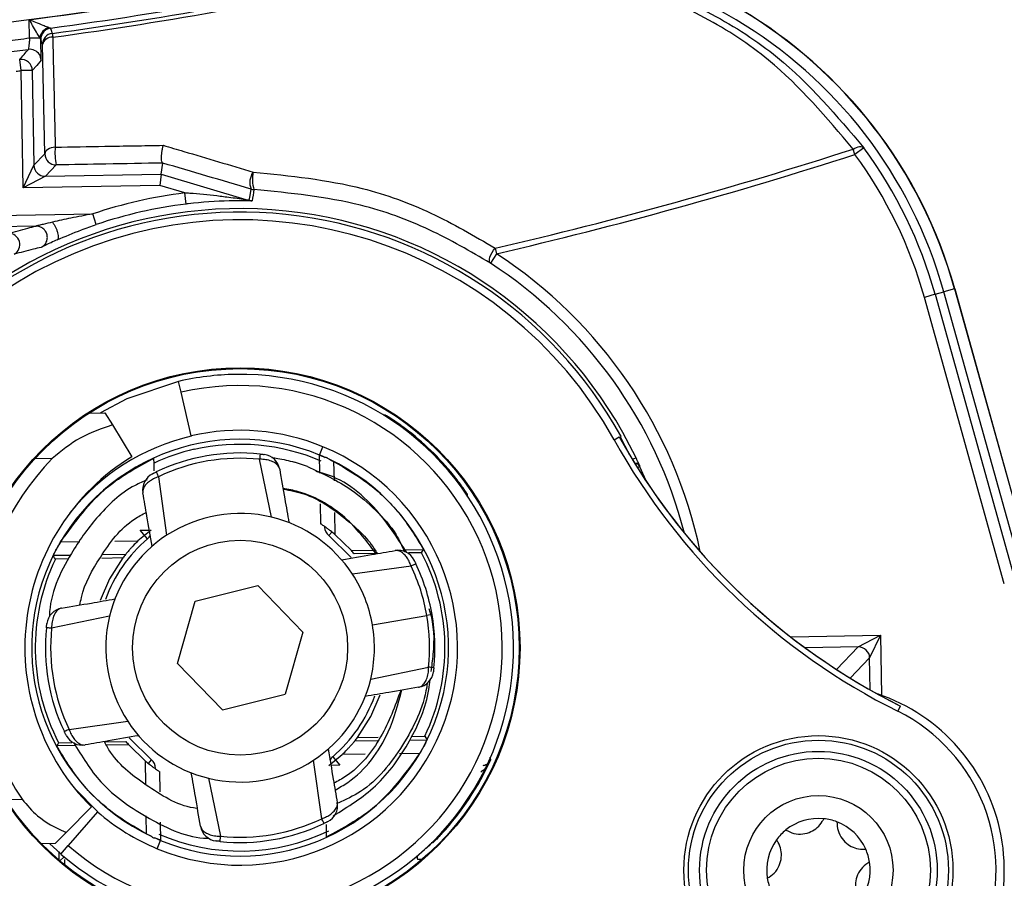
# Model space of a CAD drawing. Units: millimetres. Extents: x 0 to 145, y 0 to 51.
# Drawn here: x 104 to 105, y 35 to 36 of the extents above; entities that cross this region are included whole.
import ezdxf

# ---------------------------------------------------------------- set-up
doc = ezdxf.new("R2010")
doc.units = ezdxf.units.MM
doc.header["$PDSIZE"] = -1
doc.styles.add('SLDTEXTSTYLE1', font='TXT', dxfattribs={"width": 0.605})
doc.dimstyles.new('SLDDIMSTYLE3', dxfattribs={"dimtxt": 2.568319, "dimasz": 2.37998, "dimexe": 0, "dimexo": 0.0625, "dimgap": 0.64208, "dimtad": 0, "dimtih": 1, "dimtoh": 1, "dimlfac": 5, "dimrnd": 1e-09, "dimzin": 4, "dimdsep": 46, "dimtxsty": 'SLDTEXTSTYLE1', "dimsah": 1, "dimcen": 0.09, "dimadec": 0, "dimazin": 1, "dimtfac": 1, "dimtofl": 0, "dimtmove": 0, "dimatfit": 3, "dimfxl": 1, "dimfrac": 2, "dimtolj": 1, "dimtzin": 12, "dimarcsym": 0})

# ---------------------------------------------------------------- blocks, each defined once
blk = doc.blocks.new('*D24')
at = {"color": 0, "lineweight": -2, "transparency": 16777216}
for p, q in [((103.77404, 39.24247), (103.77404, 39.42247)), ((103.68404, 39.33247), (103.86404, 39.33247))]:
    blk.add_line(p, q, dxfattribs=at)
at = {"color": 0, "lineweight": -3, "transparency": 16777216}
for p, q in [((109.08525, 37.19764), (108.62132, 37.38411)), ((109.58525, 37.19764), (109.08525, 37.19764))]:
    blk.add_line(p, q, dxfattribs=at)
at = {"color": 0, "transparency": 16777216}
blk.add_solid([(108.6524, 37.46144), (108.59024, 37.30679), (108.1574, 37.57059)], dxfattribs=at)
at = {"layer": 'Defpoints', "color": 0, "transparency": 16777216}
for p in [(99.39069, 41.09435), (108.1574, 37.57059)]:
    blk.add_point(p, dxfattribs=at)
at = {"color": 0, "transparency": 16777216, "insert": (110.22733, 37.69764), "char_height": 0.5, "attachment_point": 1, "style": 'SLDTEXTSTYLE1'}
blk.add_mtext('\\A1;∅9{\\H1x;\\S7#16;}" [∅240mm]', dxfattribs=at)

msp = doc.modelspace()

# ---------------------------------------------------------------- linework, layer by layer
at = {"linetype": 'Continuous', "lineweight": 25}
for p, q in [((104.24485, 35.72746), (104.24457, 35.74352)), ((104.26323, 35.73609), (104.26323, 35.73608)), ((104.24485, 35.72746), (104.25386, 35.72762)), ((104.25622, 35.72157), (104.25471, 35.72616)), ((104.25471, 35.72616), (104.25471, 35.72616)), ((104.26473, 35.73149), (104.26519, 35.72811)), ((104.2583, 35.62543), (104.25622, 35.72157)), ((104.23737, 35.69871), (104.23613, 35.70847)), ((104.24721, 35.69888), (104.23737, 35.69871)), ((104.23917, 35.5956), (104.23737, 35.69871)), ((104.24721, 35.69888), (104.24867, 35.61545)), ((104.97054, 35.62497), (104.96901, 35.62971)), ((104.97847, 35.6308), (104.97054, 35.62497)), ((104.24867, 35.61545), (104.2583, 35.62543)), ((104.23917, 35.5956), (104.24867, 35.61545)), ((104.26831, 35.61576), (104.25868, 35.60578)), ((104.36058, 35.60756), (104.36192, 35.61744)), ((104.36186, 35.61746), (104.36192, 35.61744)), ((104.25868, 35.60578), (104.23917, 35.5956)), ((104.25868, 35.60578), (104.36058, 35.60756)), ((104.36058, 35.60756), (104.35923, 35.59769)), ((104.36058, 35.60756), (104.43801, 35.58463)), ((104.35923, 35.59769), (104.23917, 35.5956)), ((104.3813, 35.59116), (104.35923, 35.59769)), ((104.38249, 35.58139), (104.3813, 35.59116)), ((103.85304, 35.56488), (104.30035, 35.57269)), ((104.30352, 35.56337), (104.30035, 35.57269)), ((104.25051, 35.56198), (103.86305, 35.55521)), ((104.25044, 35.56196), (104.25052, 35.56198)), ((104.65425, 35.54254), (104.65537, 35.53768)), ((104.65537, 35.53768), (104.65001, 35.52943)), ((105.04117, 35.502), (105.03169, 35.49935)), ((105.10197, 35.24747), (105.03169, 35.49935)), ((105.04117, 35.502), (105.04879, 35.50412)), ((105.04117, 35.502), (105.11145, 35.25012)), ((105.05827, 35.50677), (105.04879, 35.50412)), ((105.11906, 35.25224), (105.04879, 35.50412)), ((105.05827, 35.50677), (105.11611, 35.29946)), ((105.05843, 35.50681), (105.116, 35.30048)), ((104.3781, 35.41584), (104.37588, 35.42543)), ((104.38695, 35.37751), (104.3781, 35.41584)), ((104.29711, 35.39759), (104.31108, 35.39783)), ((104.31108, 35.39783), (104.31765, 35.3871)), ((104.31765, 35.3871), (104.33472, 35.35922)), ((104.57503, 35.38402), (104.57448, 35.38329)), ((104.38695, 35.37751), (104.387, 35.37726)), ((104.75882, 35.37411), (104.76332, 35.37661)), ((104.77267, 35.36044), (104.76434, 35.37636)), ((104.38939, 35.36569), (104.38945, 35.36542)), ((104.38945, 35.36542), (104.38966, 35.36575)), ((104.49983, 35.36066), (104.50284, 35.36797)), ((104.50012, 35.34473), (104.49984, 35.36063)), ((104.26474, 35.35765), (104.24932, 35.35738)), ((104.45766, 35.30603), (104.44707, 35.35698)), ((104.48917, 35.35056), (104.47771, 35.35437)), ((104.5122, 35.35501), (104.51253, 35.33811)), ((104.7781, 35.35827), (104.7749, 35.35674)), ((104.77923, 35.34975), (104.7813, 35.35068)), ((104.7813, 35.35068), (104.78673, 35.33813)), ((104.35818, 35.34161), (104.36531, 35.29006)), ((104.61758, 35.34293), (104.61687, 35.34236)), ((104.5009, 35.30005), (104.50059, 35.31767)), ((104.51297, 35.31021), (104.51326, 35.29091)), ((104.35183, 35.2947), (104.34016, 35.28511)), ((104.34218, 35.29453), (104.3503, 35.29467)), ((104.34855, 35.28703), (104.34218, 35.29453)), ((104.51047, 35.29297), (104.50796, 35.28981)), ((104.27211, 35.2843), (104.28905, 35.28457)), ((104.31974, 35.28491), (104.34016, 35.28511)), ((104.52753, 35.27049), (104.50796, 35.28981)), ((104.52786, 35.27662), (104.51326, 35.29091)), ((104.52786, 35.27662), (104.54841, 35.27694)), ((104.54846, 35.274), (104.53034, 35.27369)), ((104.57471, 35.27735), (104.59125, 35.27761)), ((104.58954, 35.27472), (104.57807, 35.27452)), ((104.28097, 35.27243), (104.26558, 35.27218)), ((104.27921, 35.2693), (104.26755, 35.2691)), ((104.32675, 35.27013), (104.30835, 35.26981)), ((104.32915, 35.27317), (104.30898, 35.27286)), ((104.58035, 35.26299), (104.5288, 35.25586)), ((104.39042, 35.23204), (104.44554, 35.24586)), ((104.44554, 35.24586), (104.48507, 35.20504)), ((104.37484, 35.17739), (104.39042, 35.23204)), ((104.31514, 35.21892), (104.26419, 35.20833)), ((104.54634, 35.21134), (104.59416, 35.21961)), ((104.59871, 35.22039), (104.59416, 35.21961)), ((104.48507, 35.20504), (104.46948, 35.15039)), ((104.91411, 35.20075), (104.99303, 35.20212)), ((104.97352, 35.19194), (104.99303, 35.20212)), ((104.99303, 35.20212), (104.98353, 35.18227)), ((104.99303, 35.20212), (104.99395, 35.14933)), ((104.97352, 35.19194), (104.92685, 35.19113)), ((104.95437, 35.17211), (104.97352, 35.19194)), ((104.98353, 35.18227), (104.96639, 35.16452)), ((104.98402, 35.15411), (104.98353, 35.18227)), ((104.41436, 35.13657), (104.37484, 35.17739)), ((104.54477, 35.16351), (104.59572, 35.1741)), ((104.41436, 35.13657), (104.46948, 35.15039)), ((105.00835, 35.1353), (105.01066, 35.13991)), ((104.27956, 35.11944), (104.33111, 35.12657)), ((104.33238, 35.11194), (104.35194, 35.09262)), ((104.53076, 35.10926), (104.55069, 35.10956)), ((104.53316, 35.1123), (104.55145, 35.11262)), ((104.57919, 35.11001), (104.59433, 35.11025)), ((104.58088, 35.11313), (104.59236, 35.11333)), ((104.28538, 35.10508), (104.26866, 35.10482)), ((104.27036, 35.10771), (104.28204, 35.10791)), ((104.31145, 35.10843), (104.32957, 35.10874)), ((104.33205, 35.10581), (104.31239, 35.1055)), ((104.33205, 35.10581), (104.34665, 35.09152)), ((104.34942, 35.08943), (104.35194, 35.09262)), ((104.50173, 35.04082), (104.4946, 35.09237)), ((104.50808, 35.08773), (104.51975, 35.09732)), ((104.51136, 35.0954), (104.51773, 35.0879)), ((104.54004, 35.09752), (104.51975, 35.09732)), ((104.5878, 35.09813), (104.57019, 35.09784)), ((104.34695, 35.07131), (104.34665, 35.09152)), ((104.51773, 35.0879), (104.50961, 35.08776)), ((104.35901, 35.08238), (104.35932, 35.06449)), ((104.40225, 35.0764), (104.41284, 35.02545)), ((104.28459, 35.06741), (104.30468, 35.04711)), ((104.22403, 35.05768), (104.23825, 35.05793)), ((104.29921, 35.05128), (104.27705, 35.02883)), ((104.30452, 35.04692), (104.27871, 35.01723)), ((104.30468, 35.04711), (104.30452, 35.04692)), ((104.34771, 35.02742), (104.3474, 35.04326)), ((104.35979, 35.03779), (104.36007, 35.0218)), ((104.27705, 35.02883), (104.2674, 35.01906)), ((104.2674, 35.01906), (104.25523, 35.01885)), ((104.26237, 35.01897), (104.27229, 35.00985)), ((104.27225, 35.0098), (104.27871, 35.01723)), ((104.35706, 35.01446), (104.36008, 35.02177)), ((104.59357, 35.01466), (104.59768, 35.01856)), ((104.59803, 35.01979), (104.59971, 35.01987)), ((104.2752, 35.00728), (104.27134, 35.00392)), ((104.27578, 35.00025), (104.2757, 35.0049)), ((104.58585, 35.00513), (104.59007, 35.0052))]:
    msp.add_line(p, q, dxfattribs=at)
at = {"linetype": 'Continuous', "lineweight": 25, "flags": 128}
for points in [[(104.26323, 35.73608), (104.26334, 35.73575), (104.26377, 35.73442), (104.26473, 35.73149)], [(104.25493, 35.70782), (104.2511, 35.70338), (104.24721, 35.69888)], [(104.26736, 35.63143), (104.26555, 35.63122), (104.26383, 35.63081), (104.26226, 35.63022), (104.26089, 35.62946), (104.25978, 35.62857), (104.25896, 35.62758), (104.25846, 35.62652), (104.2583, 35.62543)], [(104.96901, 35.62971), (104.97047, 35.63052), (104.97194, 35.63116), (104.97337, 35.63161), (104.97471, 35.63187), (104.97592, 35.63191), (104.97698, 35.63174), (104.97783, 35.63136), (104.97847, 35.6308)], [(104.43801, 35.58463), (104.43868, 35.58883), (104.4396, 35.59457)], [(104.65001, 35.52943), (104.6494, 35.53017), (104.64914, 35.53135), (104.64924, 35.53289), (104.64969, 35.53471), (104.65047, 35.5367), (104.65153, 35.53875), (104.65282, 35.54073), (104.65425, 35.54254)], [(104.37589, 35.42537), (104.33047, 35.40997), (104.30712, 35.39776)], [(104.55781, 35.39572), (104.55952, 35.39437), (104.56074, 35.3929)], [(104.7647, 35.37754), (104.76433, 35.37624), (104.76406, 35.3753)], [(104.78143, 35.35104), (104.78141, 35.35099), (104.78133, 35.35077), (104.7813, 35.35068)], [(104.62988, 35.32613), (104.62846, 35.32779), (104.62695, 35.32896)], [(104.58954, 35.27472), (104.59029, 35.27599), (104.59125, 35.27761)], [(104.26755, 35.2691), (104.26675, 35.27034), (104.26558, 35.27218)], [(104.32675, 35.27013), (104.31503, 35.25181), (104.30684, 35.23272)], [(104.53316, 35.1123), (104.54487, 35.13061), (104.55307, 35.14971)], [(104.59236, 35.11333), (104.59315, 35.11209), (104.59433, 35.11025)], [(104.27036, 35.10771), (104.26961, 35.10644), (104.26866, 35.10482)]]:
    msp.add_lwpolyline(points, dxfattribs=at)
at = {"linetype": 'Continuous', "lineweight": 25}
for centre, radius in [((104.42995, 35.19121), 0.24614), ((104.42995, 35.19121), 0.24543), ((104.42995, 35.19121), 0.09449), ((104.9385, 34.99557), 0.11831), ((104.9385, 34.99557), 0.11434), ((104.9385, 34.99557), 0.1045), ((104.9385, 34.99557), 0.09842), ((104.9385, 34.99557), 0.06562)]:
    msp.add_circle(centre, radius, dxfattribs=at)
for centre, radius, start, end in [((103.77404, 39.33247), 5.41609, 280.54914, 3.8816), ((103.77404, 39.33247), 4.76374, 281.78088, 4.23203), ((103.77404, 39.33247), 4.72419, 281.61416, 336.70713), ((103.77404, 39.33247), 4.73386, 281.66313, 336.70713), ((104.72225, 35.12706), 0.78739, 34.22245, 102.70624), ((104.72225, 35.12706), 0.74802, 34.22245, 102.70624), ((104.65782, 35.39504), 0.41591, 15.58957, 102.65069), ((104.65782, 35.39504), 0.41574, 15.58957, 102.65069), ((103.77404, 39.33247), 3.61949, 257.34931, 282.65069), ((103.77404, 39.33247), 3.61966, 277.46909, 282.65069), ((104.65782, 35.39504), 0.4059, 15.58957, 102.65069), ((103.77404, 39.33247), 3.6295, 277.74589, 282.65069), ((103.77404, 39.33247), 3.63426, 277.75965, 282.65069), ((103.77404, 39.33247), 3.63766, 277.75965, 282.65069), ((104.26482, 35.7261), 0.01107, 106.59735, 172.12537), ((104.26456, 35.72633), 0.00984, 97.74617, 180.9908), ((104.26456, 35.72633), 0.00984, 97.75992, 148.99642), ((103.77404, 39.33247), 3.63562, 277.11966, 277.44057), ((104.26455, 35.72633), 0.00984, 148.99541, 181.02573), ((104.26606, 35.72174), 0.00984, 97.75991, 180.99081), ((104.26445, 35.71971), 0.00844, 84.95944, 167.27948), ((103.77404, 39.33247), 3.64546, 277.08819, 277.40412), ((96.82336, 42.10478), 9.7909, 319.209804, 319.278798), ((104.24509, 35.70764), 0.00984, 32.07925, 97.40199), ((104.23737, 35.69871), 0.00984, 1.00211, 97.26425), ((104.24509, 35.70764), 0.00984, 1.0019, 32.07949), ((103.77404, 39.33247), 3.66318, 277.19894, 277.26636), ((104.31911, 35.6267), 0.05196, 174.77526, 192.15671), ((103.77404, 39.33247), 3.8908, 283.07501, 287.88607), ((104.65782, 35.39504), 0.39799, 15.58957, 36.32561), ((104.26814, 35.6256), 0.00984, 181.00184, 270.99816), ((103.77404, 39.33247), 3.89579, 283.07501, 287.88607), ((104.65782, 35.39504), 0.38815, 15.58957, 36.32561), ((104.25851, 35.61562), 0.00984, 181.00184, 270.99816), ((104.45459, 35.60035), 0.01607, 145.1626, 201.07071), ((104.47208, 35.60322), 0.03131, 168.37337, 196.79399), ((104.44239, 35.60401), 0.00984, 253.50184, 268.27358), ((104.42995, 35.19121), 0.40289, 96.93606, 108.7645), ((110.26858, 34.67777), 5.89811, 171.061624, 171.159429), ((104.42995, 35.19121), 0.38615, 25.63345, 142.36655), ((104.42995, 35.19121), 0.39305, 96.93606, 108.7645), ((104.44081, 35.59406), 0.00984, 253.50184, 268.45654), ((104.42995, 35.19121), 0.38311, 29.10138, 138.81361), ((104.42995, 35.19121), 0.3763, 29.08029, 288.83471), ((104.22636, 35.54581), 0.00984, 299.87546, 90.98642), ((104.42995, 35.19121), 0.41334, 11.78025, 56.95074), ((104.42995, 35.19121), 0.4035, 14.47432, 56.95074), ((104.42995, 35.19121), 0.24038, 229, 91), ((104.42995, 35.19121), 0.24038, 91, 103), ((104.42995, 35.19121), 0.23053, 229, 103), ((104.62102, 34.77676), 0.62218, 95.8316, 96.0062), ((104.42995, 35.19121), 0.19119, 67.58976, 103), ((104.42995, 35.19121), 0.24129, 38.95996, 53.04004), ((104.42995, 35.19121), 0.18329, 67.58976, 244.72383), ((104.42995, 35.19121), 0.19094, 103, 141.57884), ((104.42995, 35.19121), 0.17885, 66.49374, 103.08805), ((105.26982, 35.6583), 0.58472, 209.08029, 243.43756), ((105.26982, 35.6583), 0.57956, 209.08029, 243.43756), ((105.26982, 35.6583), 0.57956, 209.70007, 243.44688), ((104.42995, 35.19121), 0.17913, 103, 114.992), ((104.42995, 35.19121), 0.17126, 84.10576, 115.51345), ((104.42995, 35.19121), 0.19119, 247.58976, 67.58976), ((104.44922, 35.34553), 0.01575, 9.80869, 82.88349), ((104.42995, 35.19121), 0.18329, 65.89408, 67.58976), ((104.43752, 35.19135), 0.23981, 136.09534, 213.8035), ((104.43752, 35.19135), 0.19685, 121.48199, 225.36181), ((104.42995, 35.19121), 0.16665, 84.10589, 115.51345), ((104.42995, 35.19121), 0.18329, 247.58976, 64.72383), ((104.77785, 35.34942), 0.00394, 51.04364, 101.921), ((104.77772, 35.34906), 0.00394, 24.41435, 97.194), ((104.77785, 35.34942), 0.00394, 24.45474, 51.04372), ((104.35999, 35.3301), 0.01575, 116.73584, 189.80967), ((104.00827, 35.36776), 0.623, 356.00163, 356.16829), ((104.42995, 35.19121), 0.11811, 76.43398, 123.18535), ((104.42995, 35.19121), 0.11811, 33.18535, 76.43398), ((104.51407, 35.29753), 0.00984, 181.00078, 231.64721), ((104.42995, 35.19121), 0.12572, 130.35202, 160.27653), ((104.42995, 35.19121), 0.11811, 123.18535, 166.43398), ((104.34218, 35.29453), 0.00984, 310.35202, 333.88481), ((104.42995, 35.19121), 0.12992, 39.4047, 41.09959), ((104.56884, 35.26118), 0.01575, 26.73584, 99.80967), ((104.42995, 35.19121), 0.18012, 334.37896, 27.62104), ((104.42995, 35.19121), 0.18012, 154.37896, 207.62104), ((104.42995, 35.19121), 0.12992, 140.888, 142.5953), ((104.42995, 35.19121), 0.16665, 9.80967, 25.51345), ((104.42995, 35.19121), 0.17126, 9.80967, 25.51345), ((104.42995, 35.19121), 0.11811, 9.80967, 33.18535), ((104.27564, 35.21048), 0.01575, 99.80869, 172.88349), ((104.42995, 35.19121), 0.11811, 166.43398, 213.18535), ((104.42995, 35.19121), 0.16665, 354.10589, 9.80967), ((104.42995, 35.19121), 0.17126, 354.10576, 9.80967), ((104.42995, 35.19121), 0.17126, 174.10576, 205.51345), ((104.42995, 35.19121), 0.16665, 174.10589, 205.51345), ((104.42995, 35.19121), 0.11811, 346.43398, 9.80967), ((104.97369, 35.1821), 0.00984, 1.00511, 90.99489), ((104.58427, 35.17195), 0.01575, 279.80869, 352.88349), ((104.42995, 35.19121), 0.11811, 303.18535, 346.43398), ((104.42995, 35.19121), 0.12572, 310.35202, 340.27653), ((104.9385, 34.99557), 0.16345, 248.9575, 71.49704), ((104.9385, 34.99557), 0.15622, 254.47743, 63.43756), ((104.42995, 35.19121), 0.11811, 213.18535, 256.43398), ((104.29107, 35.12125), 0.01575, 206.73584, 279.80967), ((104.42995, 35.19121), 0.12992, 320.888, 322.5953), ((104.42995, 35.19121), 0.12992, 219.4047, 221.09959), ((104.34584, 35.0849), 0.00984, 1, 51.64798), ((104.42995, 35.19121), 0.11811, 256.43398, 303.18535), ((104.51773, 35.0879), 0.00984, 130.35278, 153.76829), ((104.42995, 35.19121), 0.24129, 317.2571, 335.97865), ((104.05674, 34.9631), 0.60765, 12.34309, 12.5363), ((104.49991, 35.05233), 0.01575, 296.73584, 9.80967), ((104.42995, 35.19121), 0.19119, 229, 247.58976), ((104.42995, 35.19121), 0.16665, 264.10589, 295.51345), ((104.9385, 34.99557), 0.0455, 84.03222, 129.03222), ((104.9385, 34.99557), 0.0455, 69.03222, 84.03222), ((104.41069, 35.0369), 0.01575, 189.80869, 262.88349), ((104.42995, 35.19121), 0.17126, 264.10576, 295.51345), ((104.9385, 34.99557), 0.0455, 24.03222, 69.03222), ((104.42995, 35.19121), 0.18329, 245.89408, 247.58976), ((104.42995, 35.19121), 0.17885, 246.4356, 295.87111), ((104.9385, 34.99557), 0.0455, 129.03222, 144.03222), ((104.9385, 34.99557), 0.0455, 144.03222, 189.03222), ((104.59278, 35.0067), 0.00711, 167.42925, 192.77518), ((104.9385, 34.99557), 0.0455, 9.03222, 24.03222), ((104.9385, 34.99557), 0.0455, 324.03222, 9.03222), ((104.9385, 34.99557), 0.0455, 189.03222, 204.03222)]:
    msp.add_arc(centre, radius, start, end, dxfattribs=at)
msp.add_ellipse((104.27082, 35.00347), major_axis=(-0.00022, 0.01285), ratio=0.004011, start_param=4.715755, end_param=5.434759, dxfattribs=at)
for points, knots in [([(104.56997, 35.78644), (104.58806, 35.78971), (104.62427, 35.79626), (104.67857, 35.79654), (104.73073, 35.7901), (104.78722, 35.77548), (104.84569, 35.74993), (104.916, 35.70467), (104.95465, 35.65897), (104.97847, 35.6308)], [0, 0, 0, 0, 0.109714, 0.219507, 0.32816, 0.43691, 0.592926, 0.74909, 1, 1, 1, 1]), ([(104.96901, 35.62971), (104.94575, 35.65737), (104.90806, 35.7022), (104.83949, 35.74676), (104.78249, 35.77194), (104.72739, 35.7864), (104.67658, 35.79283), (104.62364, 35.79266), (104.58835, 35.7863), (104.57072, 35.78311)], [0, 0, 0, 0, 0.252156, 0.408681, 0.565049, 0.673532, 0.781912, 0.890999, 1, 1, 1, 1]), ([(104.24457, 35.74352), (104.24462, 35.7435), (104.24643, 35.74278), (104.25048, 35.74116), (104.25585, 35.73902), (104.25978, 35.73746), (104.26127, 35.73687), (104.26166, 35.73671)], [0, 0, 0, 0, 0.009043, 0.296097, 0.659361, 0.909452, 1, 1, 1, 1]), ([(104.25386, 35.72762), (104.25364, 35.72799), (104.25283, 35.72937), (104.2507, 35.73303), (104.24778, 35.73802), (104.24558, 35.74179), (104.2446, 35.74347), (104.24457, 35.74352)], [0, 0, 0, 0, 0.090564, 0.340748, 0.704049, 0.990964, 1, 1, 1, 1]), ([(104.26166, 35.73671), (104.26206, 35.73655), (104.2626, 35.73634), (104.2631, 35.73614), (104.26318, 35.73611), (104.26323, 35.73609)], [0, 0, 0, 0, 0.485485, 0.671243, 1, 1, 1, 1]), ([(104.24485, 35.72746), (104.24474, 35.72633), (104.24453, 35.72406), (104.24424, 35.72104), (104.244, 35.71876), (104.24386, 35.71758), (104.24383, 35.71745), (104.24382, 35.7174)], [0, 0, 0, 0, 0.218977, 0.437229, 0.653647, 0.867564, 1, 1, 1, 1]), ([(104.25471, 35.72616), (104.25468, 35.72617), (104.25462, 35.72621), (104.25425, 35.72679), (104.25398, 35.72737), (104.25386, 35.72762)], [0, 0, 0, 0, 0.361696, 0.724252, 1, 1, 1, 1]), ([(104.25494, 35.70999), (104.25494, 35.71023), (104.25493, 35.71123), (104.25489, 35.71506), (104.25481, 35.72047), (104.25474, 35.72442), (104.25471, 35.72616)], [0, 0, 0, 0, 0.100523, 0.423323, 0.746966, 1, 1, 1, 1]), ([(104.26519, 35.72811), (104.26531, 35.72312), (104.26587, 35.69815), (104.2666, 35.66595), (104.26721, 35.63819), (104.26736, 35.63143)], [0, 0, 0, 0, 0.1590604, 0.7954557, 1, 1, 1, 1]), ([(104.2534, 35.71285), (104.25364, 35.71246), (104.25415, 35.71163), (104.25457, 35.71038), (104.25479, 35.70938), (104.25483, 35.70904), (104.25484, 35.70897)], [0, 0, 0, 0, 0.316919, 0.679704, 0.93591, 1, 1, 1, 1]), ([(104.25493, 35.70782), (104.25494, 35.70788), (104.25495, 35.70802), (104.25494, 35.70931), (104.25494, 35.70999)], [0, 0, 0, 0, 0.474795, 1, 1, 1, 1]), ([(104.26736, 35.63143), (104.28191, 35.63168), (104.31359, 35.63222), (104.34524, 35.63276), (104.36235, 35.63305)], [0, 0, 0, 0, 0.4591734, 1, 1, 1, 1]), ([(104.36186, 35.61746), (104.36166, 35.61763), (104.36126, 35.61798), (104.36091, 35.61983), (104.36082, 35.62241), (104.36099, 35.62555), (104.36142, 35.62889), (104.36191, 35.63135), (104.36224, 35.63265), (104.36233, 35.63299), (104.36235, 35.63305)], [0, 0, 0, 0, 0.155708, 0.311455, 0.466445, 0.621922, 0.779282, 0.93914, 0.989999, 1, 1, 1, 1]), ([(104.36235, 35.63305), (104.36835, 35.63127), (104.39468, 35.62343), (104.42104, 35.61559), (104.4414, 35.60953)], [0, 0, 0, 0, 0.227679, 1, 1, 1, 1]), ([(104.36192, 35.61744), (104.34529, 35.61714), (104.3141, 35.61658), (104.28288, 35.61602), (104.26831, 35.61576)], [0, 0, 0, 0, 0.5333796, 1, 1, 1, 1]), ([(104.4396, 35.59457), (104.4137, 35.6022), (104.38778, 35.60983), (104.36188, 35.61745), (104.36186, 35.61746)], [0, 0, 0, 0, 0.999214, 1, 1, 1, 1]), ([(104.4414, 35.60953), (104.47396, 35.60623), (104.52867, 35.60067), (104.59934, 35.57483), (104.63579, 35.55339), (104.65425, 35.54254)], [0, 0, 0, 0, 0.420467, 0.706567, 1, 1, 1, 1]), ([(104.43801, 35.58463), (104.43799, 35.58463), (104.43795, 35.58463), (104.43741, 35.58471), (104.43568, 35.58497), (104.4293, 35.58593), (104.42118, 35.58705), (104.40653, 35.58886), (104.39475, 35.59008), (104.38435, 35.59093), (104.38188, 35.59111), (104.3813, 35.59116)], [0, 0, 0, 0, 0.0084313, 0.0190015, 0.0487269, 0.1160219, 0.3686301, 0.4696253, 0.874075, 0.9706724, 1, 1, 1, 1]), ([(104.65001, 35.52943), (104.63243, 35.5397), (104.59686, 35.56049), (104.52791, 35.58563), (104.47391, 35.591), (104.4421, 35.59417)], [0, 0, 0, 0, 0.286311, 0.579466, 1, 1, 1, 1]), ([(104.44054, 35.58422), (104.44045, 35.58422), (104.44025, 35.58422), (104.4384, 35.58425), (104.43225, 35.58434), (104.41395, 35.58425), (104.39582, 35.58299), (104.38308, 35.58146), (104.38249, 35.58139)], [0, 0, 0, 0, 0.032722, 0.073405, 0.148975, 0.399344, 0.971945, 1, 1, 1, 1]), ([(104.30035, 35.57269), (104.29389, 35.57149), (104.28198, 35.56929), (104.27028, 35.56666), (104.26493, 35.56546)], [0, 0, 0, 0, 0.542864, 1, 1, 1, 1]), ([(104.22619, 35.55566), (104.23179, 35.55717), (104.23952, 35.55927), (104.24808, 35.56138), (104.25044, 35.56196)], [0, 0, 0, 0, 0.724213, 1, 1, 1, 1]), ([(104.26493, 35.56546), (104.26217, 35.56482), (104.25803, 35.56386), (104.25357, 35.56271), (104.25148, 35.56225), (104.25065, 35.56202), (104.25056, 35.56199), (104.25052, 35.56198)], [0, 0, 0, 0, 0.499937, 0.7508, 0.876526, 0.938427, 1, 1, 1, 1]), ([(104.26907, 35.54986), (104.27612, 35.55289), (104.28731, 35.5577), (104.29913, 35.56184), (104.30352, 35.56337)], [0, 0, 0, 0, 0.629139, 1, 1, 1, 1]), ([(104.25499, 35.54331), (104.25268, 35.54275), (104.24431, 35.54073), (104.23674, 35.53873), (104.23126, 35.53728)], [0, 0, 0, 0, 0.275786, 1, 1, 1, 1]), ([(104.26907, 35.54986), (104.26547, 35.54821), (104.26091, 35.54613), (104.25696, 35.54423), (104.25499, 35.54327), (104.25499, 35.54329), (104.25499, 35.54331)], [0, 0, 0, 0, 0.499473, 0.632737, 0.750674, 1, 1, 1, 1]), ([(104.57503, 35.38402), (104.57376, 35.38496), (104.57063, 35.38729), (104.56584, 35.39061), (104.56148, 35.39348), (104.55844, 35.39537), (104.55802, 35.39561), (104.55781, 35.39572)], [0, 0, 0, 0, 0.1499648, 0.3704636, 0.5845193, 0.7931468, 1, 1, 1, 1]), ([(104.31765, 35.3871), (104.30798, 35.38383), (104.28891, 35.37738), (104.27272, 35.36417), (104.26474, 35.35765)], [0, 0, 0, 0, 0.506663, 1, 1, 1, 1]), ([(104.76332, 35.37661), (104.76341, 35.37645), (104.76366, 35.37602), (104.7639, 35.37558), (104.76406, 35.3753)], [0, 0, 0, 0, 0.369381, 1, 1, 1, 1]), ([(104.44754, 35.36157), (104.44766, 35.36155), (104.44818, 35.3615), (104.44911, 35.3614), (104.45012, 35.36128), (104.45089, 35.36119), (104.45115, 35.36116), (104.45117, 35.36115), (104.45117, 35.36115)], [0, 0, 0, 0, 0.058302, 0.24102, 0.446739, 0.644271, 0.935695, 1, 1, 1, 1]), ([(104.49984, 35.36063), (104.49991, 35.36061), (104.50004, 35.36056), (104.50119, 35.36009), (104.50284, 35.35939), (104.50417, 35.35881), (104.50481, 35.35852)], [0, 0, 0, 0, 0.261123, 0.523149, 0.767334, 1, 1, 1, 1]), ([(104.27211, 35.2843), (104.2848, 35.30177), (104.3074, 35.33285), (104.33994, 35.35016), (104.3542, 35.35774)], [0, 0, 0, 0, 0.561935, 1, 1, 1, 1]), ([(104.3544, 35.34665), (104.35435, 35.34928), (104.35429, 35.35287), (104.35422, 35.3567), (104.3542, 35.35774)], [0, 0, 0, 0, 0.729957, 1, 1, 1, 1]), ([(104.46474, 35.34821), (104.46474, 35.34821), (104.46467, 35.34858), (104.46425, 35.35014), (104.46254, 35.35252), (104.45876, 35.35492), (104.45412, 35.35644), (104.44995, 35.35695), (104.44762, 35.35699), (104.44707, 35.35699), (104.44707, 35.35699)], [0, 0, 0, 0, 0.000087, 0.075938, 0.323892, 0.521839, 0.740959, 0.938263, 0.999913, 1, 1, 1, 1]), ([(104.45792, 35.35844), (104.45962, 35.35822), (104.46631, 35.35738), (104.47283, 35.35566), (104.47771, 35.35437)], [0, 0, 0, 0, 0.253444, 1, 1, 1, 1]), ([(104.50821, 35.35696), (104.50789, 35.35724), (104.50722, 35.3578), (104.50611, 35.35835), (104.50528, 35.35852), (104.5049, 35.35852), (104.50481, 35.35852)], [0, 0, 0, 0, 0.3417285, 0.686566, 0.9303825, 1, 1, 1, 1]), ([(104.50821, 35.35696), (104.50864, 35.35675), (104.51009, 35.35606), (104.51132, 35.35545), (104.5122, 35.35501)], [0, 0, 0, 0, 0.290948, 1, 1, 1, 1]), ([(104.5122, 35.35501), (104.52241, 35.34909), (104.54349, 35.33689), (104.57138, 35.31002), (104.58457, 35.28852), (104.59125, 35.27761)], [0, 0, 0, 0, 0.316543, 0.653484, 1, 1, 1, 1]), ([(104.78107, 35.35187), (104.78104, 35.35196), (104.78087, 35.35233), (104.78024, 35.35372), (104.77926, 35.35584), (104.77849, 35.35746), (104.7781, 35.35827)], [0, 0, 0, 0, 0.0913521, 0.3933693, 0.6963657, 1, 1, 1, 1]), ([(104.78143, 35.35104), (104.78142, 35.35107), (104.7814, 35.35113), (104.78119, 35.35162), (104.78107, 35.35187)], [0, 0, 0, 0, 0.479696, 1, 1, 1, 1]), ([(104.35291, 35.34416), (104.35295, 35.34418), (104.35302, 35.34422), (104.35363, 35.34452), (104.35439, 35.3449), (104.35523, 35.34531), (104.35587, 35.34562), (104.35619, 35.34577)], [0, 0, 0, 0, 0.279394, 0.514125, 0.672209, 0.834501, 1, 1, 1, 1]), ([(104.46474, 35.34821), (104.46624, 35.33951), (104.46893, 35.32397), (104.47166, 35.3082), (104.47286, 35.30126)], [0, 0, 0, 0, 0.559996, 1, 1, 1, 1]), ([(104.48917, 35.35056), (104.50251, 35.34444), (104.52441, 35.33437), (104.54934, 35.31228), (104.56631, 35.29445), (104.57221, 35.28073), (104.57441, 35.2756)], [0, 0, 0, 0, 0.375443, 0.616998, 0.856593, 1, 1, 1, 1]), ([(104.57667, 35.27456), (104.56909, 35.28642), (104.55089, 35.31488), (104.52098, 35.34026), (104.49921, 35.34551), (104.49673, 35.3461)], [0, 0, 0, 0, 0.38755, 0.930235, 1, 1, 1, 1]), ([(104.34825, 35.33877), (104.34464, 35.33724), (104.32739, 35.32995), (104.30396, 35.30732), (104.27717, 35.26959), (104.26253, 35.23847), (104.26229, 35.21889), (104.26229, 35.21868)], [0, 0, 0, 0, 0.076689, 0.36649, 0.61598, 0.99593, 1, 1, 1, 1]), ([(104.35818, 35.34162), (104.35669, 35.34103), (104.35374, 35.33987), (104.35008, 35.33754), (104.34686, 35.33468), (104.34458, 35.33118), (104.34426, 35.32864), (104.34448, 35.32742), (104.34448, 35.32742)], [0, 0, 0, 0, 0.177242, 0.352631, 0.518501, 0.749009, 0.999913, 1, 1, 1, 1]), ([(104.62988, 35.32613), (104.62983, 35.32621), (104.6297, 35.32643), (104.62835, 35.32848), (104.62564, 35.33238), (104.62194, 35.33743), (104.61903, 35.34109), (104.61758, 35.34293)], [0, 0, 0, 0, 0.126707, 0.339893, 0.55785, 0.777987, 1, 1, 1, 1]), ([(104.35259, 35.28046), (104.35107, 35.28929), (104.34834, 35.30504), (104.34566, 35.32058), (104.34448, 35.32742)], [0, 0, 0, 0, 0.5600007, 1, 1, 1, 1]), ([(104.54971, 35.27385), (104.5418, 35.28418), (104.5238, 35.30771), (104.49314, 35.3267), (104.47222, 35.33044), (104.46767, 35.33126)], [0, 0, 0, 0, 0.379836, 0.864926, 1, 1, 1, 1]), ([(104.46777, 35.33064), (104.47394, 35.32952), (104.49445, 35.32577), (104.52233, 35.30579), (104.54348, 35.2866), (104.54996, 35.27473), (104.55034, 35.27404)], [0, 0, 0, 0, 0.181747, 0.605152, 0.976964, 1, 1, 1, 1]), ([(104.62619, 35.32934), (104.62656, 35.32915), (104.62738, 35.32874), (104.62832, 35.32795), (104.62898, 35.32727), (104.62917, 35.32704), (104.62921, 35.327)], [0, 0, 0, 0, 0.311068, 0.684639, 0.937631, 1, 1, 1, 1]), ([(104.28911, 35.22879), (104.28951, 35.231), (104.29221, 35.24605), (104.30742, 35.27278), (104.327, 35.29956), (104.34394, 35.30836), (104.34745, 35.31019)], [0, 0, 0, 0, 0.065471, 0.4453, 0.88486, 1, 1, 1, 1]), ([(104.51326, 35.29091), (104.51208, 35.29188), (104.51028, 35.29336), (104.50726, 35.29564), (104.50516, 35.29716), (104.50344, 35.29836), (104.50215, 35.29923), (104.50124, 35.29983), (104.50093, 35.30004), (104.5009, 35.30005), (104.5009, 35.30005)], [0, 0, 0, 0, 0.29455, 0.448961, 0.571601, 0.66686, 0.762544, 0.849632, 0.964426, 1, 1, 1, 1]), ([(104.26558, 35.27218), (104.26561, 35.27225), (104.26567, 35.27238), (104.26619, 35.27344), (104.26698, 35.27501), (104.26796, 35.27691), (104.26913, 35.27908), (104.2705, 35.28154), (104.2715, 35.28328), (104.27203, 35.28417), (104.27211, 35.2843)], [0, 0, 0, 0, 0.13109, 0.262704, 0.384549, 0.503611, 0.633519, 0.785765, 0.969457, 1, 1, 1, 1]), ([(104.34016, 35.28511), (104.33874, 35.28372), (104.33682, 35.28185), (104.33389, 35.2787), (104.33222, 35.27683), (104.33088, 35.27527), (104.33, 35.27421), (104.32938, 35.27345), (104.32917, 35.2732), (104.32915, 35.27318), (104.32915, 35.27317)], [0, 0, 0, 0, 0.367266, 0.497035, 0.627849, 0.709913, 0.792398, 0.867377, 0.969814, 1, 1, 1, 1]), ([(104.5192, 35.26857), (104.52803, 35.2701), (104.54378, 35.27282), (104.55932, 35.27551), (104.56616, 35.27669)], [0, 0, 0, 0, 0.5600007, 1, 1, 1, 1]), ([(104.58035, 35.26299), (104.57977, 35.26448), (104.57861, 35.26742), (104.57628, 35.27109), (104.57342, 35.2743), (104.56992, 35.27659), (104.56738, 35.2769), (104.56616, 35.27669), (104.56616, 35.27669)], [0, 0, 0, 0, 0.177242, 0.352631, 0.518501, 0.749009, 0.999913, 1, 1, 1, 1]), ([(104.5829, 35.26826), (104.58292, 35.26822), (104.58296, 35.26814), (104.58326, 35.26754), (104.58364, 35.26678), (104.58405, 35.26594), (104.58436, 35.2653), (104.58451, 35.26498)], [0, 0, 0, 0, 0.279394, 0.514125, 0.672209, 0.834501, 1, 1, 1, 1]), ([(104.27296, 35.226), (104.28166, 35.2275), (104.2972, 35.23019), (104.31297, 35.23292), (104.31991, 35.23412)], [0, 0, 0, 0, 0.559996, 1, 1, 1, 1]), ([(104.27296, 35.226), (104.27296, 35.226), (104.27259, 35.22593), (104.27103, 35.22551), (104.26865, 35.2238), (104.26624, 35.22002), (104.26473, 35.21538), (104.26422, 35.21121), (104.26418, 35.20888), (104.26418, 35.20833), (104.26418, 35.20833)], [0, 0, 0, 0, 0.0000868, 0.0759378, 0.3238917, 0.5218393, 0.7409589, 0.9382632, 0.9999132, 1, 1, 1, 1]), ([(104.59793, 35.17025), (104.59865, 35.17525), (104.60117, 35.19282), (104.60077, 35.21206), (104.59641, 35.2248), (104.59617, 35.22549)], [0, 0, 0, 0, 0.273364, 0.96073, 1, 1, 1, 1]), ([(104.2596, 35.2088), (104.25961, 35.20893), (104.25967, 35.20944), (104.25977, 35.21037), (104.25989, 35.21138), (104.25998, 35.21215), (104.26001, 35.21241), (104.26001, 35.21243), (104.26001, 35.21243)], [0, 0, 0, 0, 0.058302, 0.24102, 0.446739, 0.644271, 0.935695, 1, 1, 1, 1]), ([(104.26002, 35.21244), (104.26002, 35.21244), (104.26001, 35.21242), (104.26, 35.21229), (104.25999, 35.21219)], [0, 0, 0, 0, 0.249182, 1, 1, 1, 1]), ([(104.58695, 35.15643), (104.58695, 35.15643), (104.58732, 35.1565), (104.58888, 35.15692), (104.59126, 35.15863), (104.59366, 35.16241), (104.59518, 35.16704), (104.59569, 35.17122), (104.59573, 35.17355), (104.59572, 35.1741), (104.59572, 35.1741)], [0, 0, 0, 0, 0.000087, 0.075938, 0.323892, 0.521839, 0.740959, 0.938263, 0.999913, 1, 1, 1, 1]), ([(104.60031, 35.17363), (104.60029, 35.1735), (104.60024, 35.17299), (104.60014, 35.17206), (104.60002, 35.17105), (104.59993, 35.17028), (104.59989, 35.17002), (104.59989, 35.17), (104.59989, 35.17)], [0, 0, 0, 0, 0.058302, 0.24102, 0.446739, 0.644271, 0.935695, 1, 1, 1, 1]), ([(104.51173, 35.04326), (104.52481, 35.0514), (104.55207, 35.06837), (104.58022, 35.10813), (104.5946, 35.14138), (104.5967, 35.16021), (104.59702, 35.16307)], [0, 0, 0, 0, 0.300675, 0.627057, 0.943173, 1, 1, 1, 1]), ([(104.57132, 35.15373), (104.56614, 35.13978), (104.55559, 35.11142), (104.5331, 35.08335), (104.51603, 35.07399), (104.51249, 35.07205)], [0, 0, 0, 0, 0.433893, 0.882541, 1, 1, 1, 1]), ([(104.51352, 35.06605), (104.51731, 35.06821), (104.53759, 35.07979), (104.56051, 35.11084), (104.56883, 35.14151), (104.57219, 35.15388)], [0, 0, 0, 0, 0.120421, 0.645151, 1, 1, 1, 1]), ([(104.59455, 35.16028), (104.59438, 35.15904), (104.59171, 35.13954), (104.57446, 35.1047), (104.54632, 35.06861), (104.52282, 35.05759), (104.51608, 35.05442)], [0, 0, 0, 0, 0.027674, 0.432718, 0.837255, 1, 1, 1, 1]), ([(104.58695, 35.15643), (104.57825, 35.15493), (104.5627, 35.15224), (104.54693, 35.14951), (104.54, 35.14831)], [0, 0, 0, 0, 0.559996, 1, 1, 1, 1]), ([(104.27955, 35.11944), (104.28014, 35.11795), (104.2813, 35.11501), (104.28363, 35.11134), (104.28649, 35.10813), (104.28999, 35.10584), (104.29253, 35.10553), (104.29375, 35.10574), (104.29375, 35.10574)], [0, 0, 0, 0, 0.177242, 0.352631, 0.518501, 0.749009, 0.999913, 1, 1, 1, 1]), ([(104.277, 35.11417), (104.27698, 35.11421), (104.27695, 35.11429), (104.27664, 35.11489), (104.27627, 35.11565), (104.27585, 35.11649), (104.27555, 35.11713), (104.2754, 35.11745)], [0, 0, 0, 0, 0.279394, 0.514125, 0.672209, 0.834501, 1, 1, 1, 1]), ([(104.34071, 35.11386), (104.33188, 35.11233), (104.31612, 35.1096), (104.30059, 35.10692), (104.29375, 35.10574)], [0, 0, 0, 0, 0.560001, 1, 1, 1, 1]), ([(104.59433, 35.11025), (104.5943, 35.11018), (104.59424, 35.11005), (104.59372, 35.10899), (104.59293, 35.10742), (104.59195, 35.10552), (104.59078, 35.10335), (104.58941, 35.10089), (104.5884, 35.09915), (104.58787, 35.09826), (104.5878, 35.09813)], [0, 0, 0, 0, 0.1310905, 0.2627044, 0.3845491, 0.503611, 0.6335191, 0.7857645, 0.9694574, 1, 1, 1, 1]), ([(104.34771, 35.02742), (104.3375, 35.03334), (104.31642, 35.04554), (104.28852, 35.07241), (104.27534, 35.09391), (104.26866, 35.10482)], [0, 0, 0, 0, 0.316543, 0.653484, 1, 1, 1, 1]), ([(104.28339, 35.10794), (104.29079, 35.09576), (104.30758, 35.06812), (104.34945, 35.03991), (104.38371, 35.02381), (104.40199, 35.02366), (104.40237, 35.02365)], [0, 0, 0, 0, 0.280204, 0.636287, 0.992409, 1, 1, 1, 1]), ([(104.39247, 35.04982), (104.39228, 35.04984), (104.37675, 35.05144), (104.34942, 35.06814), (104.32148, 35.0889), (104.3124, 35.1053), (104.31068, 35.10841)], [0, 0, 0, 0, 0.005766, 0.455197, 0.896757, 1, 1, 1, 1]), ([(104.50731, 35.10197), (104.50884, 35.09314), (104.51156, 35.07739), (104.51425, 35.06185), (104.51543, 35.05501)], [0, 0, 0, 0, 0.5600007, 1, 1, 1, 1]), ([(104.51975, 35.09732), (104.52117, 35.09871), (104.52309, 35.10058), (104.52602, 35.10373), (104.52768, 35.1056), (104.52902, 35.10716), (104.52991, 35.10822), (104.53053, 35.10898), (104.53074, 35.10923), (104.53076, 35.10925), (104.53076, 35.10926)], [0, 0, 0, 0, 0.367266, 0.497035, 0.627849, 0.709913, 0.792398, 0.867377, 0.969814, 1, 1, 1, 1]), ([(104.5878, 35.09813), (104.5751, 35.08066), (104.55251, 35.04958), (104.51996, 35.03227), (104.50571, 35.02469)], [0, 0, 0, 0, 0.561935, 1, 1, 1, 1]), ([(104.65034, 35.09299), (104.65032, 35.09294), (104.6494, 35.09089), (104.64707, 35.08708), (104.64406, 35.08321), (104.64178, 35.08188), (104.64149, 35.08171)], [0, 0, 0, 0, 0.01106, 0.469026, 0.933509, 1, 1, 1, 1]), ([(104.64364, 35.08769), (104.64413, 35.08778), (104.64622, 35.08818), (104.64844, 35.09004), (104.64985, 35.09191), (104.65033, 35.09297), (104.65034, 35.09299)], [0, 0, 0, 0, 0.132709, 0.562646, 0.989707, 1, 1, 1, 1]), ([(104.34665, 35.09152), (104.34783, 35.09055), (104.34963, 35.08907), (104.35264, 35.08679), (104.35475, 35.08527), (104.35647, 35.08407), (104.35775, 35.0832), (104.35866, 35.0826), (104.35898, 35.08239), (104.359, 35.08238), (104.35901, 35.08238)], [0, 0, 0, 0, 0.29455, 0.448961, 0.571601, 0.66686, 0.762544, 0.849632, 0.964426, 1, 1, 1, 1]), ([(104.39517, 35.03422), (104.39367, 35.04292), (104.39098, 35.05846), (104.38825, 35.07423), (104.38705, 35.08117)], [0, 0, 0, 0, 0.559996, 1, 1, 1, 1]), ([(104.23825, 35.05793), (104.24261, 35.05278), (104.25317, 35.04031), (104.26771, 35.03272), (104.27639, 35.0291), (104.27705, 35.02883)], [0, 0, 0, 0, 0.394072, 0.954629, 1, 1, 1, 1]), ([(104.50173, 35.04081), (104.50321, 35.0414), (104.50616, 35.04256), (104.50983, 35.04489), (104.51304, 35.04775), (104.51533, 35.05125), (104.51564, 35.05379), (104.51543, 35.05501), (104.51543, 35.05501)], [0, 0, 0, 0, 0.177242, 0.352631, 0.518501, 0.749009, 0.999913, 1, 1, 1, 1]), ([(104.90984, 35.03091), (104.91213, 35.02975), (104.91673, 35.02742), (104.92465, 35.02704), (104.9319, 35.02906), (104.93779, 35.03294), (104.94135, 35.03711), (104.94279, 35.03997), (104.94323, 35.04082)], [0, 0, 0, 0, 0.199845, 0.400622, 0.582705, 0.748257, 0.924731, 1, 1, 1, 1]), ([(104.39517, 35.03422), (104.39517, 35.03422), (104.39523, 35.03385), (104.39565, 35.03229), (104.39737, 35.02991), (104.40115, 35.02751), (104.40578, 35.02599), (104.40996, 35.02548), (104.41228, 35.02544), (104.41284, 35.02544), (104.41284, 35.02544)], [0, 0, 0, 0, 0.000087, 0.075938, 0.323892, 0.521839, 0.740959, 0.938263, 0.999913, 1, 1, 1, 1]), ([(104.507, 35.03827), (104.50696, 35.03825), (104.50688, 35.03821), (104.50628, 35.03791), (104.50552, 35.03753), (104.50468, 35.03712), (104.50404, 35.03681), (104.50372, 35.03666)], [0, 0, 0, 0, 0.279394, 0.514125, 0.672209, 0.834501, 1, 1, 1, 1]), ([(104.50551, 35.03578), (104.50556, 35.03315), (104.50562, 35.02956), (104.50569, 35.02573), (104.50571, 35.02469)], [0, 0, 0, 0, 0.729957, 1, 1, 1, 1]), ([(104.95478, 35.03806), (104.95492, 35.03549), (104.95519, 35.03035), (104.95882, 35.0233), (104.9642, 35.01803), (104.9705, 35.01487), (104.97589, 35.01387), (104.97909, 35.01405), (104.98005, 35.0141)], [0, 0, 0, 0, 0.199789, 0.400573, 0.582663, 0.748216, 0.924684, 1, 1, 1, 1]), ([(104.35169, 35.02547), (104.35127, 35.02567), (104.34982, 35.02637), (104.34858, 35.02698), (104.34771, 35.02742)], [0, 0, 0, 0, 0.290948, 1, 1, 1, 1]), ([(104.35169, 35.02547), (104.35202, 35.02519), (104.35268, 35.02463), (104.35379, 35.02408), (104.35463, 35.02391), (104.35501, 35.02391), (104.35509, 35.02391)], [0, 0, 0, 0, 0.341729, 0.686566, 0.930382, 1, 1, 1, 1]), ([(104.36007, 35.0218), (104.36, 35.02182), (104.35986, 35.02187), (104.35872, 35.02234), (104.35707, 35.02304), (104.35574, 35.02362), (104.35509, 35.02391)], [0, 0, 0, 0, 0.261123, 0.523149, 0.767334, 1, 1, 1, 1]), ([(104.60716, 35.02745), (104.60714, 35.02743), (104.60567, 35.02586), (104.60306, 35.02314), (104.60024, 35.02036), (104.59987, 35.02002), (104.59971, 35.01987)], [0, 0, 0, 0, 0.005944, 0.435638, 0.760911, 1, 1, 1, 1]), ([(104.40873, 35.02128), (104.40873, 35.02128), (104.40875, 35.02127), (104.40888, 35.02126), (104.40897, 35.02125)], [0, 0, 0, 0, 0.249182, 1, 1, 1, 1]), ([(104.41237, 35.02086), (104.41224, 35.02087), (104.41173, 35.02093), (104.41079, 35.02103), (104.40979, 35.02115), (104.40901, 35.02124), (104.40875, 35.02127), (104.40874, 35.02128), (104.40874, 35.02128)], [0, 0, 0, 0, 0.0583025, 0.2410204, 0.4467392, 0.6442706, 0.9356953, 1, 1, 1, 1]), ([(104.89356, 34.98843), (104.89571, 34.98983), (104.90003, 34.99265), (104.90432, 34.99931), (104.9062, 35.0066), (104.90578, 35.01364), (104.90395, 35.01881), (104.9022, 35.02149), (104.90167, 35.02229)], [0, 0, 0, 0, 0.199838, 0.400616, 0.5827, 0.748252, 0.924725, 1, 1, 1, 1]), ([(104.98343, 35.00271), (104.98128, 35.00131), (104.97696, 34.9985), (104.97267, 34.99183), (104.97079, 34.98454), (104.97121, 34.9775), (104.97304, 34.97233), (104.97479, 34.96965), (104.97532, 34.96885)], [0, 0, 0, 0, 0.199838, 0.400616, 0.5827, 0.748252, 0.924725, 1, 1, 1, 1])]:
    msp.add_open_spline(points, degree=3, knots=knots, dxfattribs=at)
for points in [[(104.25499, 35.54331), (104.25593, 35.5439), (104.25782, 35.54507), (104.2597, 35.5479), (104.26059, 35.55114), (104.26035, 35.5545), (104.25902, 35.55759), (104.25673, 35.56005), (104.25376, 35.56169), (104.25155, 35.56187), (104.25044, 35.56196)], [(104.26493, 35.56546), (104.2654, 35.56483), (104.26633, 35.56357), (104.26764, 35.56118), (104.26874, 35.55864), (104.26956, 35.55611), (104.27003, 35.55379), (104.27011, 35.55188), (104.26982, 35.55045), (104.26932, 35.55006), (104.26907, 35.54986)], [(104.44754, 35.36157), (104.44753, 35.36151), (104.44752, 35.36139), (104.44742, 35.36046), (104.44728, 35.35903), (104.44714, 35.35767), (104.44706, 35.35698)], [(104.35619, 35.34577), (104.35621, 35.34572), (104.35626, 35.34562), (104.35667, 35.34476), (104.35729, 35.34347), (104.35788, 35.34223), (104.35818, 35.34161)], [(104.58451, 35.26498), (104.58446, 35.26495), (104.58435, 35.2649), (104.5835, 35.2645), (104.58221, 35.26388), (104.58097, 35.26329), (104.58035, 35.26299)], [(104.26419, 35.20833), (104.2635, 35.2084), (104.26214, 35.20854), (104.26071, 35.20869), (104.25977, 35.20878), (104.25966, 35.2088), (104.2596, 35.2088)], [(104.60031, 35.17363), (104.60025, 35.17363), (104.60013, 35.17365), (104.5992, 35.17374), (104.59777, 35.17389), (104.59641, 35.17403), (104.59572, 35.1741)], [(104.27955, 35.11944), (104.27893, 35.11914), (104.27769, 35.11855), (104.2764, 35.11793), (104.27555, 35.11753), (104.27545, 35.11748), (104.2754, 35.11745)], [(104.50372, 35.03666), (104.50369, 35.03671), (104.50364, 35.03681), (104.50324, 35.03767), (104.50262, 35.03896), (104.50203, 35.0402), (104.50173, 35.04082)], [(104.41237, 35.02086), (104.41237, 35.02092), (104.41239, 35.02104), (104.41248, 35.02197), (104.41263, 35.0234), (104.41277, 35.02476), (104.41284, 35.02545)]]:
    msp.add_open_spline(points, degree=3, dxfattribs=at)

# ---------------------------------------------------------------- dimensions: what is measured, and where the dimension line sits
dim = msp.add_diameter_dim_2p(p1=(99.39069, 41.09435), p2=(108.1574, 37.57059), dimstyle='SLDDIMSTYLE3', override={"dimtxt": 0.5, "dimasz": 0.5, "dimdec": 4, "dimlfac": 1, "dimlunit": 4, "dimfrac": 1, "dimlwd": 65533})
dim.commit()
dim.dimension.update_dxf_attribs({"geometry": '*D24', "text_midpoint": (112.2517, 37.19764)})

doc.saveas('drawing.dxf')
